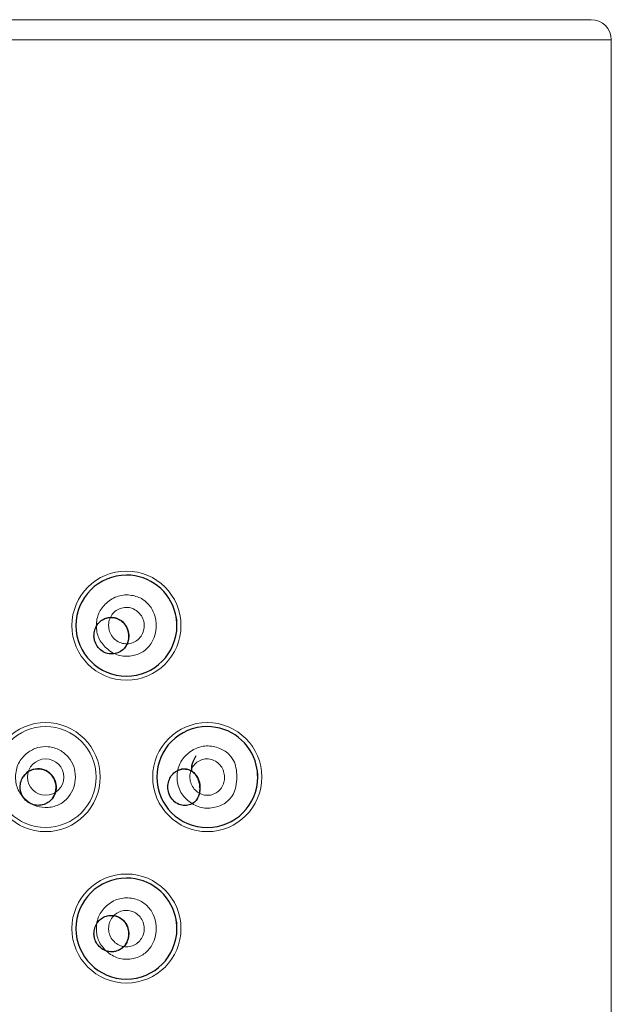
# Model space of a CAD drawing. Units: millimetres. Extents: x 0 to 2100, y 0 to 2970.
# Drawn here: x 555 to 569, y 1539 to 1563 of the extents above; entities that cross this region are included whole.
import ezdxf

# ---------------------------------------------------------------- set-up
doc = ezdxf.new("R2010")
doc.units = ezdxf.units.MM
doc.header["$LTSCALE"] = 5
doc.layers.add('Default', color=7, linetype='Continuous')
doc.layers.add('HDefault', color=7, linetype='Continuous')
doc.layers.add('MODEL', color=7, linetype='Continuous', lineweight=20)

# ---------------------------------------------------------------- blocks, each defined once
blk = doc.blocks.new('SE8')
at = {"layer": 'Default', "color": 7, "linetype": 'Continuous'}
blk.add_ellipse((177.3929, 220.8997), major_axis=(0.0498, 0.0668), ratio=0.365676, start_param=3.142017, end_param=3.298079, dxfattribs=at)
at = {"layer": 'HDefault', "color": 7, "linetype": 'Continuous'}
blk.add_ellipse((177.3929, 220.8997), major_axis=(0.0498, 0.0668), ratio=0.365676, start_param=1.836838, end_param=3.142017, dxfattribs=at)
blk = doc.blocks.new('SE9')
at = {"layer": 'Default', "color": 7, "linetype": 'Continuous'}
blk.add_open_spline([(177.3476, 220.8308), (177.3536, 220.8245), (177.3587, 220.8188), (177.3625, 220.8122), (177.3665, 220.8053), (177.3691, 220.7972), (177.3708, 220.788), (177.3715, 220.7842), (177.3721, 220.7802), (177.3724, 220.7758), (177.3728, 220.7714), (177.3729, 220.7667), (177.3727, 220.762), (177.3725, 220.758), (177.3721, 220.754), (177.3716, 220.7502), (177.3714, 220.7489), (177.3711, 220.7476), (177.3709, 220.7464)], degree=3, knots=[0, 0, 0, 0, 0.186101, 0.186101, 0.186101, 0.3809995, 0.3809995, 0.3809995, 0.4619829, 0.4619829, 0.4619829, 0.5439041, 0.5439041, 0.5439041, 0.6139855, 0.6139855, 0.6139855, 0.6388126, 0.6388126, 0.6388126, 0.6388126], dxfattribs=at)
at = {"layer": 'HDefault', "color": 7, "linetype": 'Continuous'}
blk.add_open_spline([(177.3709, 220.7464), (177.3702, 220.7428), (177.3693, 220.7394), (177.3682, 220.7363), (177.3655, 220.7281), (177.3618, 220.7212), (177.3567, 220.7154), (177.3537, 220.712), (177.3502, 220.709), (177.346, 220.7056)], degree=3, knots=[0.6388126, 0.6388126, 0.6388126, 0.6388126, 0.7099572, 0.7099572, 0.7099572, 0.8925176, 0.8925176, 0.8925176, 1, 1, 1, 1], dxfattribs=at)
blk = doc.blocks.new('SE10')
at = {"layer": 'Default', "color": 7, "linetype": 'Continuous'}
blk.add_open_spline([(177.3361, 220.8385), (177.3362, 220.8385), (177.3362, 220.8385), (177.3363, 220.8384), (177.3401, 220.8363), (177.3435, 220.8339), (177.3476, 220.8308)], degree=3, knots=[0.95041382, 0.95041382, 0.95041382, 0.95041382, 0.95096106, 0.95096106, 0.95096106, 1, 1, 1, 1], dxfattribs=at)
at = {"layer": 'HDefault', "color": 7, "linetype": 'Continuous'}
blk.add_open_spline([(177.346, 220.7056), (177.338, 220.7011), (177.3309, 220.6974), (177.3232, 220.6956), (177.3154, 220.6938), (177.3069, 220.6939), (177.2987, 220.6956), (177.29, 220.6974), (177.2815, 220.701), (177.2738, 220.7063), (177.2664, 220.7115), (177.2596, 220.7184), (177.2541, 220.7266), (177.2492, 220.7341), (177.2453, 220.7427), (177.2431, 220.752), (177.241, 220.7604), (177.2403, 220.7693), (177.241, 220.7781), (177.2417, 220.7863), (177.2436, 220.7944), (177.2466, 220.8019), (177.2495, 220.809), (177.2534, 220.8156), (177.2581, 220.8213), (177.2627, 220.827), (177.2681, 220.8317), (177.2738, 220.8355), (177.2798, 220.8394), (177.2862, 220.8421), (177.2926, 220.8438), (177.2997, 220.8456), (177.3068, 220.8461), (177.3138, 220.8453), (177.3217, 220.8445), (177.3294, 220.8421), (177.3361, 220.8385)], degree=3, knots=[0, 0, 0, 0, 0.0889243, 0.0889243, 0.0889243, 0.1776409, 0.1776409, 0.1776409, 0.2712497, 0.2712497, 0.2712497, 0.3615895, 0.3615895, 0.3615895, 0.4443571, 0.4443571, 0.4443571, 0.5196753, 0.5196753, 0.5196753, 0.5892795, 0.5892795, 0.5892795, 0.6553301, 0.6553301, 0.6553301, 0.7206788, 0.7206788, 0.7206788, 0.7890487, 0.7890487, 0.7890487, 0.8646308, 0.8646308, 0.8646308, 0.9504138, 0.9504138, 0.9504138, 0.9504138], dxfattribs=at)
blk = doc.blocks.new('SE13')
at = {"layer": 'Default', "color": 7, "linetype": 'Continuous'}
for start, end in [(90, 0), (13.7764, 90), (0, 13.7764)]:
    blk.add_arc((177.4029, 220.8121), 0.2083, start, end, dxfattribs=at)
blk = doc.blocks.new('SE14')
at = {"layer": 'Default', "color": 7, "linetype": 'Continuous'}
for start, end in [(90, 0), (13.679, 90), (0, 13.679)]:
    blk.add_arc((177.0696, 221.4371), 0.2083, start, end, dxfattribs=at)
blk = doc.blocks.new('SE15')
at = {"layer": 'Default', "color": 7, "linetype": 'Continuous'}
blk.add_open_spline([(177.0043, 221.471), (177.0063, 221.4711), (177.0084, 221.471), (177.0104, 221.4709), (177.0157, 221.4706), (177.021, 221.4696), (177.0261, 221.468), (177.0313, 221.4664), (177.0362, 221.4642), (177.041, 221.4614), (177.0457, 221.4586), (177.0501, 221.4552), (177.0542, 221.4513), (177.0582, 221.4475), (177.0619, 221.4431), (177.0651, 221.4383), (177.0682, 221.4338), (177.0708, 221.4288), (177.0729, 221.4235), (177.0749, 221.4185), (177.0764, 221.4132), (177.0774, 221.4078), (177.0783, 221.4025), (177.0788, 221.397), (177.0786, 221.3916), (177.0785, 221.3864), (177.0779, 221.3811), (177.0768, 221.3761), (177.0757, 221.3714), (177.0743, 221.367), (177.0725, 221.3627)], degree=3, knots=[0.1715179, 0.1715179, 0.1715179, 0.1715179, 0.2004466, 0.2004466, 0.2004466, 0.275408, 0.275408, 0.275408, 0.3512335, 0.3512335, 0.3512335, 0.4265543, 0.4265543, 0.4265543, 0.500213, 0.500213, 0.500213, 0.5698875, 0.5698875, 0.5698875, 0.6359297, 0.6359297, 0.6359297, 0.7002584, 0.7002584, 0.7002584, 0.7625283, 0.7625283, 0.7625283, 0.8194499, 0.8194499, 0.8194499, 0.8194499], dxfattribs=at)
at = {"layer": 'HDefault', "color": 7, "linetype": 'Continuous'}
for points, knots in [([(176.9685, 221.4593), (176.9728, 221.462), (176.9765, 221.4642), (176.9805, 221.4659), (176.9851, 221.4679), (176.9902, 221.4693), (176.9951, 221.4701), (176.9982, 221.4706), (177.0012, 221.4709), (177.0043, 221.471)], [0, 0, 0, 0, 0.0602139, 0.0602139, 0.0602139, 0.1291001, 0.1291001, 0.1291001, 0.1715179, 0.1715179, 0.1715179, 0.1715179]), ([(177.0725, 221.3627), (177.0723, 221.3623), (177.0722, 221.362), (177.072, 221.3616), (177.0699, 221.3569), (177.0674, 221.3526), (177.0645, 221.3485), (177.0616, 221.3444), (177.0583, 221.3406), (177.0548, 221.3376), (177.0522, 221.3354), (177.0496, 221.3336), (177.0464, 221.3316)], [0.8194499, 0.8194499, 0.8194499, 0.8194499, 0.8245012, 0.8245012, 0.8245012, 0.8879891, 0.8879891, 0.8879891, 0.952568, 0.952568, 0.952568, 1, 1, 1, 1])]:
    blk.add_open_spline(points, degree=3, knots=knots, dxfattribs=at)
blk = doc.blocks.new('SE18')
at = {"layer": 'Default', "color": 7, "linetype": 'Continuous'}
for start, end in [(90, 0), (13.679, 90), (0, 13.679)]:
    blk.add_arc((177.0696, 220.1871), 0.2083, start, end, dxfattribs=at)
blk = doc.blocks.new('SE37')
at = {"layer": 'Default', "color": 7, "linetype": 'Continuous'}
blk.add_open_spline([(177.0186, 220.2405), (177.0217, 220.2399), (177.0248, 220.2392), (177.0278, 220.2382), (177.0328, 220.2366), (177.0378, 220.2343), (177.0425, 220.2315), (177.0472, 220.2286), (177.0516, 220.2252), (177.0557, 220.2212), (177.0595, 220.2174), (177.063, 220.2131), (177.0661, 220.2083), (177.069, 220.2039), (177.0715, 220.199), (177.0734, 220.1938), (177.0754, 220.1887), (177.0768, 220.1834), (177.0777, 220.1779), (177.0785, 220.1727), (177.0788, 220.1674), (177.0786, 220.162), (177.0784, 220.1568), (177.0776, 220.1516), (177.0764, 220.1466), (177.0752, 220.1415), (177.0735, 220.1366), (177.0713, 220.132), (177.0692, 220.1274), (177.0666, 220.1231), (177.0637, 220.1192), (177.0622, 220.1173), (177.0607, 220.1154), (177.0591, 220.1137)], degree=3, knots=[0.1501068, 0.1501068, 0.1501068, 0.1501068, 0.1954263, 0.1954263, 0.1954263, 0.2725338, 0.2725338, 0.2725338, 0.3496076, 0.3496076, 0.3496076, 0.4228643, 0.4228643, 0.4228643, 0.4921831, 0.4921831, 0.4921831, 0.5595463, 0.5595463, 0.5595463, 0.6238916, 0.6238916, 0.6238916, 0.6873767, 0.6873767, 0.6873767, 0.7514528, 0.7514528, 0.7514528, 0.8156944, 0.8156944, 0.8156944, 0.8478688, 0.8478688, 0.8478688, 0.8478688], dxfattribs=at)
at = {"layer": 'HDefault', "color": 7, "linetype": 'Continuous'}
for points, knots in [([(176.9872, 220.2381), (176.9906, 220.2392), (176.9935, 220.2401), (176.9966, 220.2407), (177.0016, 220.2417), (177.007, 220.2417), (177.0122, 220.2413), (177.0144, 220.2411), (177.0165, 220.2409), (177.0186, 220.2405)], [0, 0, 0, 0, 0.0451852, 0.0451852, 0.0451852, 0.1192596, 0.1192596, 0.1192596, 0.1501068, 0.1501068, 0.1501068, 0.1501068]), ([(177.0591, 220.1137), (177.0573, 220.1117), (177.0554, 220.1099), (177.0534, 220.1081), (177.0495, 220.1046), (177.0452, 220.1016), (177.0409, 220.0994), (177.0382, 220.0981), (177.0355, 220.0971), (177.0322, 220.096)], [0.8478688, 0.8478688, 0.8478688, 0.8478688, 0.8840361, 0.8840361, 0.8840361, 0.9551479, 0.9551479, 0.9551479, 1, 1, 1, 1])]:
    blk.add_open_spline(points, degree=3, knots=knots, dxfattribs=at)
blk = doc.blocks.new('SE38')
at = {"layer": 'Default', "color": 7, "linetype": 'Continuous'}
blk.add_arc((176.7043, 220.7753), 0.0711, 91.2519, 123.2743, dxfattribs=at)
at = {"layer": 'HDefault', "color": 7, "linetype": 'Continuous'}
blk.add_arc((176.7043, 220.7753), 0.0711, 123.2743, 146.8613, dxfattribs=at)
blk = doc.blocks.new('SE41')
at = {"layer": 'Default', "color": 7, "linetype": 'Continuous'}
blk.add_arc((177.307, 220.7871), 0.0582, 51.674, 60.0336, dxfattribs=at)
at = {"layer": 'HDefault', "color": 7, "linetype": 'Continuous'}
blk.add_arc((177.307, 220.7871), 0.0582, 60.0336, 114.2457, dxfattribs=at)
blk = doc.blocks.new('SE43')
at = {"layer": 'Default', "color": 7, "linetype": 'Continuous'}
blk.add_open_spline([(177.3431, 220.8329), (177.3463, 220.8302), (177.349, 220.8279), (177.3515, 220.8252), (177.3549, 220.8215), (177.3579, 220.8171), (177.3606, 220.8122), (177.3626, 220.8085), (177.3644, 220.8045), (177.3659, 220.8002), (177.3673, 220.7963), (177.3685, 220.7922), (177.3694, 220.7877), (177.3702, 220.7839), (177.3708, 220.7799), (177.3712, 220.7756), (177.3716, 220.7717), (177.3718, 220.7677), (177.3717, 220.7637), (177.3717, 220.7596), (177.3713, 220.7555), (177.3708, 220.7516), (177.3706, 220.75), (177.3704, 220.7484), (177.3701, 220.7469)], degree=3, knots=[0, 0, 0, 0, 0.0882917, 0.0882917, 0.0882917, 0.210089, 0.210089, 0.210089, 0.3021376, 0.3021376, 0.3021376, 0.3826381, 0.3826381, 0.3826381, 0.4521668, 0.4521668, 0.4521668, 0.5163218, 0.5163218, 0.5163218, 0.5826361, 0.5826361, 0.5826361, 0.6098366, 0.6098366, 0.6098366, 0.6098366], dxfattribs=at)
at = {"layer": 'HDefault', "color": 7, "linetype": 'Continuous'}
blk.add_open_spline([(177.3701, 220.7469), (177.3697, 220.7447), (177.3692, 220.7426), (177.3687, 220.7406), (177.3678, 220.737), (177.3666, 220.7338), (177.3654, 220.7308), (177.3639, 220.7272), (177.3623, 220.724), (177.3604, 220.7211), (177.3583, 220.7178), (177.3559, 220.7149), (177.3533, 220.712), (177.3509, 220.7094), (177.3483, 220.7069), (177.3449, 220.7049), (177.3444, 220.7046), (177.3439, 220.7043), (177.3433, 220.704)], degree=3, knots=[0.6098366, 0.6098366, 0.6098366, 0.6098366, 0.6485985, 0.6485985, 0.6485985, 0.7190713, 0.7190713, 0.7190713, 0.8030172, 0.8030172, 0.8030172, 0.8995863, 0.8995863, 0.8995863, 0.9878192, 0.9878192, 0.9878192, 1, 1, 1, 1], dxfattribs=at)
blk = doc.blocks.new('SE59')
at = {"layer": 'Default', "color": 7, "linetype": 'Continuous'}
blk.add_arc((176.7032, 220.7703), 0.0763, 344.4414, 90.3705, dxfattribs=at)
at = {"layer": 'HDefault', "color": 7, "linetype": 'Continuous'}
blk.add_arc((176.7032, 220.7703), 0.0763, 324.1933, 344.4414, dxfattribs=at)
blk = doc.blocks.new('SE66')
at = {"layer": 'Default', "color": 7, "linetype": 'Continuous'}
blk.add_open_spline([(177.0184, 220.2407), (177.0232, 220.2399), (177.0279, 220.2386), (177.0324, 220.2368), (177.0404, 220.2337), (177.0477, 220.2291), (177.0542, 220.2232), (177.0608, 220.2172), (177.0664, 220.2098), (177.0706, 220.2014), (177.0746, 220.1936), (177.0773, 220.1848), (177.0785, 220.1756), (177.0795, 220.1676), (177.0793, 220.1592), (177.0778, 220.1512), (177.0764, 220.1438), (177.074, 220.1366), (177.0707, 220.1301), (177.0676, 220.1241), (177.0638, 220.1186), (177.0594, 220.1138)], degree=3, knots=[0.2758657, 0.2758657, 0.2758657, 0.2758657, 0.3095833, 0.3095833, 0.3095833, 0.3686835, 0.3686835, 0.3686835, 0.4293502, 0.4293502, 0.4293502, 0.4864146, 0.4864146, 0.4864146, 0.5368471, 0.5368471, 0.5368471, 0.5833564, 0.5833564, 0.5833564, 0.6263975, 0.6263975, 0.6263975, 0.6263975], dxfattribs=at)
at = {"layer": 'HDefault', "color": 7, "linetype": 'Continuous'}
for points, knots in [([(176.9356, 220.1639), (176.936, 220.1729), (176.9365, 220.1806), (176.9386, 220.1883), (176.9407, 220.196), (176.9444, 220.2036), (176.9491, 220.2104), (176.9537, 220.2171), (176.9593, 220.2229), (176.9656, 220.2276), (176.9719, 220.2323), (176.9789, 220.2359), (176.9862, 220.2382), (176.9937, 220.2406), (177.0014, 220.2417), (177.009, 220.2416), (177.0121, 220.2415), (177.0153, 220.2412), (177.0184, 220.2407)], [0, 0, 0, 0, 0.0507186, 0.0507186, 0.0507186, 0.1014554, 0.1014554, 0.1014554, 0.1518043, 0.1518043, 0.1518043, 0.2022833, 0.2022833, 0.2022833, 0.2543185, 0.2543185, 0.2543185, 0.2758657, 0.2758657, 0.2758657, 0.2758657]), ([(177.0303, 220.0948), (177.0259, 220.0933), (177.0212, 220.0923), (177.0166, 220.0917), (177.0081, 220.0907), (176.9994, 220.0913), (176.9909, 220.0935), (176.9825, 220.0957), (176.9744, 220.0995), (176.9672, 220.1047), (176.9602, 220.1097), (176.954, 220.116), (176.949, 220.1233), (176.9441, 220.1305), (176.9403, 220.1386), (176.9382, 220.1467), (176.9368, 220.1521), (176.9362, 220.1575), (176.9356, 220.1639)], [0.705267, 0.705267, 0.705267, 0.705267, 0.7376888, 0.7376888, 0.7376888, 0.7962833, 0.7962833, 0.7962833, 0.8543917, 0.8543917, 0.8543917, 0.9102536, 0.9102536, 0.9102536, 0.9640241, 0.9640241, 0.9640241, 1, 1, 1, 1]), ([(177.0594, 220.1138), (177.0589, 220.1133), (177.0585, 220.1128), (177.058, 220.1124), (177.0527, 220.1068), (177.0465, 220.1022), (177.0398, 220.0988), (177.0374, 220.0976), (177.035, 220.0965), (177.0325, 220.0956)], [0.62639748, 0.62639748, 0.62639748, 0.62639748, 0.63061479, 0.63061479, 0.63061479, 0.68180843, 0.68180843, 0.68180843, 0.69995124, 0.69995124, 0.69995124, 0.69995124])]:
    blk.add_open_spline(points, degree=3, knots=knots, dxfattribs=at)
blk = doc.blocks.new('SE75')
at = {"layer": 'Default', "color": 7, "linetype": 'Continuous'}
blk.add_open_spline([(177.0043, 221.4712), (177.0057, 221.4713), (177.007, 221.4713), (177.0084, 221.4713), (177.0163, 221.4711), (177.024, 221.4695), (177.0312, 221.4667), (177.0391, 221.4637), (177.0464, 221.4592), (177.0528, 221.4536), (177.0596, 221.4476), (177.0654, 221.4402), (177.0698, 221.4318), (177.0741, 221.4237), (177.0771, 221.4145), (177.0784, 221.4049), (177.0795, 221.3965), (177.0793, 221.3877), (177.0778, 221.3792), (177.0767, 221.3734), (177.0749, 221.3678), (177.0726, 221.3625)], degree=3, knots=[0.2412529, 0.2412529, 0.2412529, 0.2412529, 0.2505743, 0.2505743, 0.2505743, 0.3041344, 0.3041344, 0.3041344, 0.3625895, 0.3625895, 0.3625895, 0.4245635, 0.4245635, 0.4245635, 0.48464, 0.48464, 0.48464, 0.5376418, 0.5376418, 0.5376418, 0.5736793, 0.5736793, 0.5736793, 0.5736793], dxfattribs=at)
at = {"layer": 'HDefault', "color": 7, "linetype": 'Continuous'}
for points, knots in [([(176.9356, 221.394), (176.936, 221.403), (176.9366, 221.4108), (176.9387, 221.4185), (176.9409, 221.4262), (176.9446, 221.434), (176.9494, 221.4408), (176.9541, 221.4474), (176.9597, 221.4531), (176.966, 221.4578), (176.9723, 221.4623), (176.9791, 221.4658), (176.9863, 221.4681), (176.9922, 221.47), (176.9983, 221.471), (177.0043, 221.4712)], [0, 0, 0, 0, 0.0507897, 0.0507897, 0.0507897, 0.1016249, 0.1016249, 0.1016249, 0.1514081, 0.1514081, 0.1514081, 0.2004423, 0.2004423, 0.2004423, 0.2412529, 0.2412529, 0.2412529, 0.2412529]), ([(177.0726, 221.3625), (177.0719, 221.3609), (177.0711, 221.3593), (177.0703, 221.3577), (177.0669, 221.3512), (177.0626, 221.3453), (177.0576, 221.3403), (177.0523, 221.3349), (177.0462, 221.3306), (177.0397, 221.3273), (177.0326, 221.3237), (177.025, 221.3214), (177.0172, 221.3205), (177.0089, 221.3195), (177.0004, 221.3201), (176.9921, 221.3222), (176.9837, 221.3243), (176.9755, 221.328), (176.9682, 221.3331), (176.9611, 221.3381), (176.9547, 221.3444), (176.9495, 221.3519), (176.9445, 221.3592), (176.9405, 221.3675), (176.9383, 221.3758), (176.9368, 221.3816), (176.9362, 221.3873), (176.9356, 221.394)], [0.5736793, 0.5736793, 0.5736793, 0.5736793, 0.5847898, 0.5847898, 0.5847898, 0.6310182, 0.6310182, 0.6310182, 0.680185, 0.680185, 0.680185, 0.733844, 0.733844, 0.733844, 0.7910762, 0.7910762, 0.7910762, 0.8493328, 0.8493328, 0.8493328, 0.9065172, 0.9065172, 0.9065172, 0.9619926, 0.9619926, 0.9619926, 1, 1, 1, 1])]:
    blk.add_open_spline(points, degree=3, knots=knots, dxfattribs=at)
blk = doc.blocks.new('SE114')
at = {"layer": 'Default', "color": 7, "linetype": 'Continuous'}
for points, knots in [([(176.6648, 220.8345), (176.6684, 220.8368), (176.6722, 220.8389), (176.6762, 220.8406), (176.6837, 220.8439), (176.6918, 220.8459), (176.6994, 220.8464), (176.7041, 220.8468), (176.7085, 220.8465), (176.7138, 220.8461)], [0.8907702, 0.8907702, 0.8907702, 0.8907702, 0.9179812, 0.9179812, 0.9179812, 0.9690341, 0.9690341, 0.9690341, 1, 1, 1, 1]), ([(176.7138, 220.8461), (176.7229, 220.8442), (176.7307, 220.8423), (176.7381, 220.8387), (176.7455, 220.8351), (176.7525, 220.8297), (176.7584, 220.8235), (176.7645, 220.8171), (176.7694, 220.8096), (176.773, 220.8015), (176.7765, 220.7934), (176.7788, 220.7845), (176.7794, 220.7755), (176.78, 220.7669), (176.7792, 220.7582), (176.7769, 220.75)], [0, 0, 0, 0, 0.0555817, 0.0555817, 0.0555817, 0.1110793, 0.1110793, 0.1110793, 0.1685112, 0.1685112, 0.1685112, 0.2255976, 0.2255976, 0.2255976, 0.2795075, 0.2795075, 0.2795075, 0.2795075])]:
    blk.add_open_spline(points, degree=3, knots=knots, dxfattribs=at)
at = {"layer": 'HDefault', "color": 7, "linetype": 'Continuous'}
for points, knots in [([(176.7769, 220.75), (176.7748, 220.7421), (176.7714, 220.7346), (176.7669, 220.7279), (176.7625, 220.7213), (176.757, 220.7154), (176.7508, 220.7106), (176.7444, 220.7057), (176.7372, 220.7019), (176.7296, 220.6993), (176.7217, 220.6966), (176.7134, 220.6954), (176.7051, 220.6955), (176.6966, 220.6956), (176.6882, 220.6972), (176.6802, 220.7002), (176.6722, 220.7032), (176.6647, 220.7076), (176.6582, 220.7131), (176.6516, 220.7186), (176.646, 220.7253), (176.6416, 220.7327), (176.6373, 220.7401), (176.6342, 220.7482), (176.6326, 220.7567), (176.6309, 220.7651), (176.6307, 220.7738), (176.632, 220.7823), (176.6332, 220.7908), (176.6359, 220.7991), (176.6399, 220.8068), (176.6413, 220.8094), (176.6428, 220.8119), (176.6444, 220.8143)], [0.2795075, 0.2795075, 0.2795075, 0.2795075, 0.3304964, 0.3304964, 0.3304964, 0.3809608, 0.3809608, 0.3809608, 0.4328101, 0.4328101, 0.4328101, 0.4863746, 0.4863746, 0.4863746, 0.5408222, 0.5408222, 0.5408222, 0.5953089, 0.5953089, 0.5953089, 0.6495928, 0.6495928, 0.6495928, 0.7037574, 0.7037574, 0.7037574, 0.7578927, 0.7578927, 0.7578927, 0.8119689, 0.8119689, 0.8119689, 0.8303949, 0.8303949, 0.8303949, 0.8303949]), ([(176.6463, 220.8169), (176.649, 220.8206), (176.6521, 220.824), (176.6554, 220.827), (176.6583, 220.8298), (176.6615, 220.8322), (176.6648, 220.8345)], [0.83709508, 0.83709508, 0.83709508, 0.83709508, 0.8655803, 0.8655803, 0.8655803, 0.89077024, 0.89077024, 0.89077024, 0.89077024])]:
    blk.add_open_spline(points, degree=3, knots=knots, dxfattribs=at)

msp = doc.modelspace()

# ---------------------------------------------------------------- linework, layer by layer
at = {"layer": 'MODEL'}
for p, q in [((537.72728, 1562.92535), (568.72728, 1562.92535)), ((569.22728, 1562.42535), (537.22728, 1562.42535)), ((569.22728, 1488.42535), (569.22728, 1562.42535))]:
    msp.add_line(p, q, dxfattribs=at)
for centre, radius in [((557.22727, 1547.92535), 1.34994), ((555.22727, 1544.17535), 1.34994), ((555.22728, 1544.17535), 1.25), ((559.22727, 1544.17535), 1.34994), ((555.22704, 1544.17454), 0.44959), ((557.22727, 1540.42535), 1.34994)]:
    msp.add_circle(centre, radius, dxfattribs=at)
for centre, radius, start, end in [((568.72728, 1562.42535), 0.5, 0, 90), ((557.63388, 1547.961), 0.84394, 356.673676, 17.858473), ((559.62621, 1544.21047), 0.85155, 356.750563, 17.876177), ((557.63388, 1540.461), 0.84394, 356.673676, 17.858473)]:
    msp.add_arc(centre, radius, start, end, dxfattribs=at)
for points, knots in [([(557.96307, 1547.92535), (557.95826, 1548.01384), (557.9524, 1548.08934), (557.93139, 1548.16481), (557.9116, 1548.23591), (557.87836, 1548.30699), (557.83648, 1548.37006), (557.80872, 1548.41187), (557.77716, 1548.45016), (557.74197, 1548.48478), (557.70789, 1548.51829), (557.6704, 1548.54836), (557.6301, 1548.57376), (557.54666, 1548.62635), (557.45117, 1548.65894), (557.35392, 1548.67451), (557.29765, 1548.68352), (557.2408, 1548.68683), (557.18409, 1548.68336), (557.13, 1548.68004), (557.07604, 1548.67055), (557.02394, 1548.65461), (556.97158, 1548.63858), (556.92108, 1548.61604), (556.87356, 1548.58826), (556.82331, 1548.55889), (556.77639, 1548.52367), (556.73302, 1548.48432), (556.69301, 1548.44801), (556.65602, 1548.40819), (556.62368, 1548.36464), (556.59304, 1548.32337), (556.56657, 1548.27876), (556.54544, 1548.23164), (556.52445, 1548.18486), (556.50873, 1548.13563), (556.49837, 1548.08531), (556.48756, 1548.03287), (556.48258, 1547.97926), (556.48253, 1547.92564), (556.48247, 1547.87214), (556.48732, 1547.81863), (556.49802, 1547.76629), (556.5083, 1547.71599), (556.52397, 1547.66678), (556.54491, 1547.62002), (556.56603, 1547.57285), (556.5925, 1547.52818), (556.62314, 1547.48684), (556.65552, 1547.44315), (556.69255, 1547.40318), (556.73262, 1547.36674), (556.77586, 1547.32742), (556.82265, 1547.29221), (556.87276, 1547.26285), (556.92024, 1547.23505), (556.97071, 1547.2125), (557.02303, 1547.19646), (557.07519, 1547.18047), (557.1292, 1547.17095), (557.18335, 1547.16756), (557.24021, 1547.164), (557.29721, 1547.1672), (557.35364, 1547.17615), (557.45079, 1547.19155), (557.54622, 1547.22399), (557.62959, 1547.27648), (557.66994, 1547.30189), (557.70747, 1547.33201), (557.7416, 1547.36555), (557.7769, 1547.40026), (557.80856, 1547.43864), (557.83642, 1547.48055), (557.87836, 1547.54365), (557.91168, 1547.61474), (557.93149, 1547.68588), (557.9525, 1547.76134), (557.95831, 1547.83686), (557.96307, 1547.92535)], [0, 0, 0, 0, 0.05056929, 0.05056929, 0.05056929, 0.09821692, 0.09821692, 0.09821692, 0.12979577, 0.12979577, 0.12979577, 0.16036893, 0.16036893, 0.16036893, 0.22366989, 0.22366989, 0.22366989, 0.26029608, 0.26029608, 0.26029608, 0.29522885, 0.29522885, 0.29522885, 0.33033238, 0.33033238, 0.33033238, 0.36744511, 0.36744511, 0.36744511, 0.40168787, 0.40168787, 0.40168787, 0.43413979, 0.43413979, 0.43413979, 0.46635767, 0.46635767, 0.46635767, 0.49993089, 0.49993089, 0.49993089, 0.53343226, 0.53343226, 0.53343226, 0.5656253, 0.5656253, 0.5656253, 0.59810778, 0.59810778, 0.59810778, 0.63243706, 0.63243706, 0.63243706, 0.66947334, 0.66947334, 0.66947334, 0.70455845, 0.70455845, 0.70455845, 0.73953285, 0.73953285, 0.73953285, 0.77625362, 0.77625362, 0.77625362, 0.83947745, 0.83947745, 0.83947745, 0.87008678, 0.87008678, 0.87008678, 0.90175649, 0.90175649, 0.90175649, 0.94943114, 0.94943114, 0.94943114, 1, 1, 1, 1]), ([(556.7854, 1547.92916), (556.79003, 1547.87367), (556.79517, 1547.82619), (556.81042, 1547.77944), (556.82566, 1547.7327), (556.85102, 1547.68669), (556.88233, 1547.64661), (556.91381, 1547.60631), (556.95131, 1547.57199), (556.99342, 1547.54483), (557.03578, 1547.5175), (557.0828, 1547.49741), (557.13162, 1547.48587), (557.18059, 1547.47429), (557.23138, 1547.47132), (557.28118, 1547.4771), (557.33087, 1547.48288), (557.37957, 1547.49738), (557.42447, 1547.51988), (557.46902, 1547.54222), (557.50983, 1547.57243), (557.5445, 1547.60887), (557.57878, 1547.64489), (557.60707, 1547.687), (557.6277, 1547.7328), (557.64814, 1547.77814), (557.66107, 1547.8271), (557.66582, 1547.87689), (557.67056, 1547.92657), (557.66714, 1547.97707), (557.65587, 1548.0256), (557.64451, 1548.07452), (557.62517, 1548.12145), (557.59899, 1548.16385), (557.57244, 1548.20688), (557.53885, 1548.24526), (557.5001, 1548.27694), (557.46085, 1548.30904), (557.41629, 1548.33426), (557.36889, 1548.35119), (557.3213, 1548.36818), (557.27084, 1548.3768), (557.22037, 1548.37648), (557.17025, 1548.37616), (557.12012, 1548.36702), (557.07288, 1548.3494), (557.02623, 1548.332), (556.98239, 1548.30633), (556.94411, 1548.27407), (556.90624, 1548.24217), (556.8738, 1548.20382), (556.84814, 1548.16024), (556.82261, 1548.11687), (556.8038, 1548.06832), (556.79467, 1548.02093), (556.78905, 1547.99171), (556.7871, 1547.96294), (556.7854, 1547.92916)], [0, 0, 0, 0, 0.05366276, 0.05366276, 0.05366276, 0.10731321, 0.10731321, 0.10731321, 0.16126207, 0.16126207, 0.16126207, 0.21553894, 0.21553894, 0.21553894, 0.26997366, 0.26997366, 0.26997366, 0.32430313, 0.32430313, 0.32430313, 0.37822226, 0.37822226, 0.37822226, 0.43153137, 0.43153137, 0.43153137, 0.48431467, 0.48431467, 0.48431467, 0.53698072, 0.53698072, 0.53698072, 0.59007056, 0.59007056, 0.59007056, 0.64393647, 0.64393647, 0.64393647, 0.69850048, 0.69850048, 0.69850048, 0.75327504, 0.75327504, 0.75327504, 0.80767578, 0.80767578, 0.80767578, 0.86139511, 0.86139511, 0.86139511, 0.91452673, 0.91452673, 0.91452673, 0.96740531, 0.96740531, 0.96740531, 1, 1, 1, 1]), ([(555.96632, 1544.17535), (555.95922, 1544.27159), (555.95108, 1544.35413), (555.92384, 1544.43502), (555.897, 1544.51473), (555.8516, 1544.59284), (555.79656, 1544.66013), (555.76587, 1544.69764), (555.73219, 1544.7318), (555.69518, 1544.76213), (555.65869, 1544.79203), (555.61897, 1544.81822), (555.5771, 1544.84029), (555.48871, 1544.88689), (555.39074, 1544.91512), (555.29065, 1544.92513), (555.20188, 1544.934), (555.11144, 1544.92854), (555.02616, 1544.90424), (554.93794, 1544.87909), (554.85525, 1544.83379), (554.78172, 1544.7778), (554.73404, 1544.74149), (554.69022, 1544.70069), (554.65176, 1544.65504), (554.61541, 1544.6119), (554.58386, 1544.56443), (554.55879, 1544.51376), (554.5337, 1544.46306), (554.51511, 1544.40916), (554.50285, 1544.35394), (554.48987, 1544.29547), (554.484, 1544.23553), (554.48399, 1544.17559), (554.48398, 1544.11977), (554.48905, 1544.06394), (554.50051, 1544.00937), (554.51143, 1543.95735), (554.52817, 1543.90645), (554.55067, 1543.85827), (554.57325, 1543.8099), (554.60165, 1543.76426), (554.63444, 1543.72228), (554.66906, 1543.67796), (554.70858, 1543.63772), (554.75179, 1543.60141), (554.82655, 1543.53859), (554.91236, 1543.48755), (555.00463, 1543.45747), (555.09587, 1543.42771), (555.19342, 1543.41844), (555.28975, 1543.4255), (555.39065, 1543.43289), (555.4902, 1543.45818), (555.57914, 1543.50468), (555.62117, 1543.52666), (555.66084, 1543.55338), (555.69674, 1543.58419), (555.73348, 1543.61571), (555.76627, 1543.65152), (555.79634, 1543.6903), (555.85117, 1543.76102), (555.89695, 1543.84166), (555.92392, 1543.92373), (555.94972, 1544.00226), (555.95831, 1544.08211), (555.96632, 1544.17535)], [0, 0, 0, 0, 0.05599352, 0.05599352, 0.05599352, 0.11117026, 0.11117026, 0.11117026, 0.14193433, 0.14193433, 0.14193433, 0.17227366, 0.17227366, 0.17227366, 0.23632558, 0.23632558, 0.23632558, 0.29313257, 0.29313257, 0.29313257, 0.35190525, 0.35190525, 0.35190525, 0.39001292, 0.39001292, 0.39001292, 0.42602906, 0.42602906, 0.42602906, 0.46206144, 0.46206144, 0.46206144, 0.50021519, 0.50021519, 0.50021519, 0.53575051, 0.53575051, 0.53575051, 0.56962992, 0.56962992, 0.56962992, 0.60363849, 0.60363849, 0.60363849, 0.63954205, 0.63954205, 0.63954205, 0.70165773, 0.70165773, 0.70165773, 0.76308133, 0.76308133, 0.76308133, 0.82741333, 0.82741333, 0.82741333, 0.85782403, 0.85782403, 0.85782403, 0.88894764, 0.88894764, 0.88894764, 0.94569801, 0.94569801, 0.94569801, 1, 1, 1, 1]), ([(559.95841, 1544.17535), (559.95656, 1544.26069), (559.95285, 1544.33269), (559.93831, 1544.40714), (559.92632, 1544.46852), (559.90697, 1544.53156), (559.87762, 1544.5874), (559.85948, 1544.62191), (559.83752, 1544.65367), (559.81332, 1544.68335), (559.78094, 1544.72307), (559.74455, 1544.75908), (559.70479, 1544.79007), (559.66394, 1544.82192), (559.61952, 1544.84848), (559.57314, 1544.87007), (559.52336, 1544.89324), (559.47131, 1544.91069), (559.41815, 1544.92333), (559.36246, 1544.93658), (559.30554, 1544.94456), (559.24831, 1544.94566), (559.1938, 1544.94671), (559.139, 1544.94152), (559.08539, 1544.92971), (559.03183, 1544.91792), (558.97946, 1544.89952), (558.9295, 1544.87548), (558.87714, 1544.85029), (558.82742, 1544.81891), (558.78073, 1544.78298), (558.73339, 1544.74656), (558.68916, 1544.70546), (558.65022, 1544.65917), (558.61383, 1544.6159), (558.58205, 1544.56809), (558.55669, 1544.51674), (558.53156, 1544.46586), (558.51273, 1544.41151), (558.50035, 1544.35569), (558.48731, 1544.29689), (558.48143, 1544.23646), (558.48134, 1544.17602), (558.48125, 1544.11571), (558.48693, 1544.05538), (558.49979, 1543.99667), (558.51202, 1543.94087), (558.53075, 1543.88652), (558.55577, 1543.83564), (558.58106, 1543.78421), (558.6128, 1543.73632), (558.64913, 1543.69293), (558.68806, 1543.64644), (558.73227, 1543.60511), (558.77967, 1543.56854), (558.82576, 1543.53297), (558.87487, 1543.50191), (558.92661, 1543.47701), (558.97645, 1543.45303), (559.02873, 1543.43477), (559.08215, 1543.42299), (559.13613, 1543.41109), (559.19128, 1543.40581), (559.24617, 1543.40648), (559.30422, 1543.40718), (559.36199, 1543.41455), (559.41857, 1543.42746), (559.47166, 1543.43958), (559.52371, 1543.45659), (559.57328, 1543.47975), (559.62039, 1543.50177), (559.66526, 1543.52934), (559.70655, 1543.56211), (559.74776, 1543.59481), (559.7854, 1543.63267), (559.81859, 1543.67454), (559.83962, 1543.70107), (559.85886, 1543.72921), (559.87511, 1543.75954), (559.90531, 1543.81593), (559.92518, 1543.87991), (559.93753, 1543.94218), (559.95237, 1544.01706), (559.95632, 1544.08948), (559.95841, 1544.17535)], [0, 0, 0, 0, 0.04719203, 0.04719203, 0.04719203, 0.08610245, 0.08610245, 0.08610245, 0.1101556, 0.1101556, 0.1101556, 0.14233847, 0.14233847, 0.14233847, 0.17540084, 0.17540084, 0.17540084, 0.21088185, 0.21088185, 0.21088185, 0.24804674, 0.24804674, 0.24804674, 0.28343936, 0.28343936, 0.28343936, 0.31879244, 0.31879244, 0.31879244, 0.35584423, 0.35584423, 0.35584423, 0.39340837, 0.39340837, 0.39340837, 0.42852114, 0.42852114, 0.42852114, 0.4633083, 0.4633083, 0.4633083, 0.49995233, 0.49995233, 0.49995233, 0.53651817, 0.53651817, 0.53651817, 0.57127458, 0.57127458, 0.57127458, 0.60641378, 0.60641378, 0.60641378, 0.64406115, 0.64406115, 0.64406115, 0.68067249, 0.68067249, 0.68067249, 0.71593816, 0.71593816, 0.71593816, 0.75157802, 0.75157802, 0.75157802, 0.78926072, 0.78926072, 0.78926072, 0.82462451, 0.82462451, 0.82462451, 0.85823314, 0.85823314, 0.85823314, 0.89176709, 0.89176709, 0.89176709, 0.9130176, 0.9130176, 0.9130176, 0.95251334, 0.95251334, 0.95251334, 1, 1, 1, 1]), ([(559.65624, 1544.16838), (559.65181, 1544.22338), (559.64694, 1544.27044), (559.63256, 1544.31675), (559.61819, 1544.36302), (559.59433, 1544.40853), (559.56498, 1544.44834), (559.53504, 1544.48896), (559.49937, 1544.52363), (559.45925, 1544.55134), (559.41811, 1544.57976), (559.37228, 1544.60087), (559.32445, 1544.6133), (559.27615, 1544.62585), (559.22581, 1544.62954), (559.17623, 1544.62405), (559.12713, 1544.61862), (559.07878, 1544.60417), (559.03414, 1544.58133), (558.99048, 1544.55898), (558.95036, 1544.52861), (558.91629, 1544.49186), (558.88297, 1544.45593), (558.85544, 1544.41391), (558.83536, 1544.36821), (558.81555, 1544.3231), (558.80301, 1544.27441), (558.79841, 1544.22491), (558.79382, 1544.17544), (558.79716, 1544.12516), (558.80814, 1544.07684), (558.81922, 1544.02805), (558.83809, 1543.98125), (558.86355, 1543.93895), (558.88941, 1543.89597), (558.92209, 1543.85763), (558.95966, 1543.8259), (558.99789, 1543.79362), (559.04119, 1543.7682), (559.08712, 1543.75095), (559.13368, 1543.73347), (559.18295, 1543.72438), (559.23215, 1543.72421), (559.28158, 1543.72403), (559.33094, 1543.73284), (559.37745, 1543.75037), (559.42356, 1543.76774), (559.46685, 1543.79367), (559.50458, 1543.82657), (559.54153, 1543.85878), (559.57313, 1543.89767), (559.59792, 1543.94208), (559.6221, 1543.98538), (559.63979, 1544.03394), (559.64815, 1544.08126), (559.65306, 1544.109), (559.65476, 1544.13632), (559.65624, 1544.16838)], [0, 0, 0, 0, 0.05286689, 0.05286689, 0.05286689, 0.10569173, 0.10569173, 0.10569173, 0.1595921, 0.1595921, 0.1595921, 0.21484711, 0.21484711, 0.21484711, 0.27063349, 0.27063349, 0.27063349, 0.32588463, 0.32588463, 0.32588463, 0.37992811, 0.37992811, 0.37992811, 0.43277798, 0.43277798, 0.43277798, 0.48494139, 0.48494139, 0.48494139, 0.53706371, 0.53706371, 0.53706371, 0.58968744, 0.58968744, 0.58968744, 0.64315169, 0.64315169, 0.64315169, 0.69755207, 0.69755207, 0.69755207, 0.7527015, 0.7527015, 0.7527015, 0.80810237, 0.80810237, 0.80810237, 0.86302492, 0.86302492, 0.86302492, 0.91680096, 0.91680096, 0.91680096, 0.96925223, 0.96925223, 0.96925223, 1, 1, 1, 1]), ([(557.96307, 1540.42535), (557.95826, 1540.51384), (557.9524, 1540.58934), (557.93139, 1540.66481), (557.9116, 1540.73591), (557.87836, 1540.80699), (557.83648, 1540.87006), (557.80872, 1540.91187), (557.77716, 1540.95016), (557.74197, 1540.98478), (557.70789, 1541.01829), (557.6704, 1541.04836), (557.6301, 1541.07376), (557.54666, 1541.12635), (557.45117, 1541.15894), (557.35392, 1541.17451), (557.29765, 1541.18352), (557.2408, 1541.18683), (557.18409, 1541.18336), (557.13, 1541.18004), (557.07604, 1541.17055), (557.02394, 1541.15461), (556.97158, 1541.13858), (556.92108, 1541.11604), (556.87356, 1541.08826), (556.82331, 1541.05889), (556.77639, 1541.02367), (556.73302, 1540.98432), (556.69301, 1540.94801), (556.65602, 1540.90819), (556.62368, 1540.86464), (556.59304, 1540.82337), (556.56657, 1540.77876), (556.54544, 1540.73164), (556.52445, 1540.68486), (556.50873, 1540.63563), (556.49837, 1540.58531), (556.48756, 1540.53287), (556.48258, 1540.47926), (556.48253, 1540.42564), (556.48247, 1540.37214), (556.48732, 1540.31863), (556.49802, 1540.26629), (556.5083, 1540.21599), (556.52397, 1540.16678), (556.54491, 1540.12002), (556.56603, 1540.07285), (556.5925, 1540.02818), (556.62314, 1539.98684), (556.65552, 1539.94315), (556.69255, 1539.90318), (556.73262, 1539.86674), (556.77586, 1539.82742), (556.82265, 1539.79221), (556.87276, 1539.76285), (556.92024, 1539.73505), (556.97071, 1539.7125), (557.02303, 1539.69646), (557.07519, 1539.68047), (557.1292, 1539.67095), (557.18335, 1539.66756), (557.24021, 1539.664), (557.29721, 1539.6672), (557.35364, 1539.67615), (557.45079, 1539.69155), (557.54622, 1539.72399), (557.62959, 1539.77648), (557.66994, 1539.80189), (557.70747, 1539.83201), (557.7416, 1539.86555), (557.7769, 1539.90026), (557.80856, 1539.93864), (557.83642, 1539.98055), (557.87836, 1540.04365), (557.91168, 1540.11474), (557.93149, 1540.18588), (557.9525, 1540.26134), (557.95831, 1540.33686), (557.96307, 1540.42535)], [0, 0, 0, 0, 0.05056929, 0.05056929, 0.05056929, 0.09821692, 0.09821692, 0.09821692, 0.12979577, 0.12979577, 0.12979577, 0.16036893, 0.16036893, 0.16036893, 0.22366989, 0.22366989, 0.22366989, 0.26029608, 0.26029608, 0.26029608, 0.29522885, 0.29522885, 0.29522885, 0.33033238, 0.33033238, 0.33033238, 0.36744511, 0.36744511, 0.36744511, 0.40168787, 0.40168787, 0.40168787, 0.43413979, 0.43413979, 0.43413979, 0.46635767, 0.46635767, 0.46635767, 0.49993089, 0.49993089, 0.49993089, 0.53343226, 0.53343226, 0.53343226, 0.5656253, 0.5656253, 0.5656253, 0.59810778, 0.59810778, 0.59810778, 0.63243706, 0.63243706, 0.63243706, 0.66947334, 0.66947334, 0.66947334, 0.70455845, 0.70455845, 0.70455845, 0.73953285, 0.73953285, 0.73953285, 0.77625362, 0.77625362, 0.77625362, 0.83947745, 0.83947745, 0.83947745, 0.87008678, 0.87008678, 0.87008678, 0.90175649, 0.90175649, 0.90175649, 0.94943114, 0.94943114, 0.94943114, 1, 1, 1, 1]), ([(556.7854, 1540.42725), (556.78993, 1540.48212), (556.79498, 1540.52906), (556.81004, 1540.57529), (556.82509, 1540.62153), (556.85015, 1540.66705), (556.88116, 1540.70665), (556.91215, 1540.74623), (556.94909, 1540.7799), (556.99054, 1540.80652), (557.03213, 1540.83322), (557.07826, 1540.85283), (557.12614, 1540.86412), (557.17439, 1540.8755), (557.2244, 1540.87845), (557.27347, 1540.87294), (557.323, 1540.86737), (557.37156, 1540.85317), (557.41647, 1540.83115), (557.46168, 1540.80898), (557.50318, 1540.77888), (557.53864, 1540.7425), (557.57406, 1540.70616), (557.60345, 1540.66356), (557.62506, 1540.61708), (557.64646, 1540.57103), (557.66022, 1540.52118), (557.66546, 1540.47038), (557.67064, 1540.42024), (557.66752, 1540.36917), (557.65624, 1540.32012), (557.64506, 1540.27148), (557.62587, 1540.22482), (557.59977, 1540.18275), (557.57364, 1540.14064), (557.5406, 1540.10312), (557.50252, 1540.07221), (557.46409, 1540.04102), (557.42054, 1540.01655), (557.37425, 1540.00008), (557.32746, 1539.98343), (557.27789, 1539.97496), (557.22829, 1539.97507), (557.17832, 1539.97519), (557.12832, 1539.98402), (557.08108, 1540.00117), (557.03377, 1540.01834), (556.98922, 1540.04384), (556.95015, 1540.07601), (556.91123, 1540.10806), (556.87775, 1540.14673), (556.85114, 1540.19083), (556.8247, 1540.23467), (556.80504, 1540.28387), (556.79541, 1540.33202), (556.78934, 1540.36231), (556.78725, 1540.39218), (556.7854, 1540.42725)], [0, 0, 0, 0, 0.0531042, 0.0531042, 0.0531042, 0.10621028, 0.10621028, 0.10621028, 0.15929599, 0.15929599, 0.15929599, 0.2125641, 0.2125641, 0.2125641, 0.26623625, 0.26623625, 0.26623625, 0.32041318, 0.32041318, 0.32041318, 0.37494254, 0.37494254, 0.37494254, 0.42941001, 0.42941001, 0.42941001, 0.48335452, 0.48335452, 0.48335452, 0.53659815, 0.53659815, 0.53659815, 0.58939229, 0.58939229, 0.58939229, 0.64223653, 0.64223653, 0.64223653, 0.69554951, 0.69554951, 0.69554951, 0.74944717, 0.74944717, 0.74944717, 0.80374159, 0.80374159, 0.80374159, 0.85811008, 0.85811008, 0.85811008, 0.91228323, 0.91228323, 0.91228323, 0.96612914, 0.96612914, 0.96612914, 1, 1, 1, 1])]:
    msp.add_open_spline(points, degree=3, knots=knots, dxfattribs=at)

# ---------------------------------------------------------------- block references
at = {"layer": 'MODEL', "xscale": 6, "yscale": 6, "zscale": 6}
for name in ['SE14', 'SE75', 'SE15', 'SE13', 'SE8', 'SE114', 'SE38', 'SE59', 'SE10', 'SE41', 'SE43', 'SE9', 'SE18', 'SE66', 'SE37']:
    msp.add_blockref(name, (-505.19036, 219.30258), dxfattribs=at)

doc.saveas('drawing.dxf')
